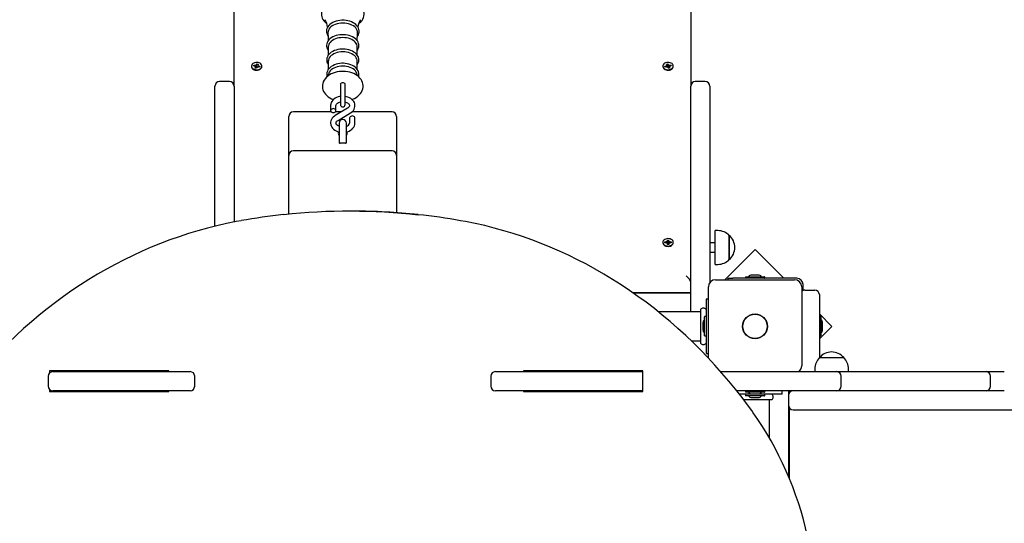
# Model space of a CAD drawing. Units: millimetres. Extents: x 1.23 to 9.04, y 1.75 to 7.39.
# Drawn here: x 4.07 to 5.16, y 4.23 to 4.78 of the extents above; entities that cross this region are included whole.
import ezdxf

# ---------------------------------------------------------------- set-up
doc = ezdxf.new("R2010")
doc.units = ezdxf.units.MM
doc.header["$LTSCALE"] = 50
doc.header["$PDSIZE"] = -1
doc.linetypes.add('SLD-Сплошная', pattern=[0])
doc.layers.add('ПРИМЕЧАНИЯ', color=7, linetype='SLD-Сплошная')
doc.styles.add('SLDTEXTSTYLE3', font='isocpeui.ttf')
doc.dimstyles.new('SLDDIMSTYLE2', dxfattribs={"dimtxt": 0.15, "dimasz": 0.15, "dimexe": 0, "dimexo": 0.0625, "dimgap": 0.0375, "dimtad": 2, "dimrnd": 1e-09, "dimzin": 12, "dimdsep": 46, "dimtxsty": 'SLDTEXTSTYLE3', "dimsah": 1, "dimcen": 0.09, "dimadec": 0, "dimazin": 3, "dimtfac": 1, "dimtdec": 3, "dimtofl": 0, "dimtmove": 0, "dimatfit": 3, "dimfxl": 1, "dimfrac": 2, "dimtolj": 1, "dimtzin": 12, "dimarcsym": 0})

# ---------------------------------------------------------------- blocks, each defined once
blk = doc.blocks.new('_D_6')
at = {"layer": 'Defpoints', "color": 0, "transparency": 16777216}
for p in [(3.0613, 5.8928), (4.3119, 5.8928), (4.4361, 3.6734)]:
    blk.add_point(p, dxfattribs=at)
at = {"layer": 'ПРИМЕЧАНИЯ', "color": 0, "lineweight": -2, "transparency": 16777216}
for p, q in [((4.2494, 5.8928), (3.0613, 5.8928)), ((3.0613, 3.8234), (3.0613, 5.7428)), ((4.3736, 3.6734), (3.0613, 3.6734))]:
    blk.add_line(p, q, dxfattribs=at)
at = {"layer": 'ПРИМЕЧАНИЯ', "color": 0, "transparency": 16777216}
for points in [[(3.0363, 5.7428), (3.0863, 5.7428), (3.0613, 5.8928)], [(3.0363, 3.8234), (3.0863, 3.8234), (3.0613, 3.6734)]]:
    blk.add_solid(points, dxfattribs=at)
at = {"layer": 'ПРИМЕЧАНИЯ', "color": 0, "transparency": 16777216, "insert": (2.8738, 4.7831), "char_height": 0.15, "attachment_point": 2, "rotation": 90, "style": 'SLDTEXTSTYLE3'}
blk.add_mtext('\\A1;2.22м', dxfattribs=at)
blk = doc.blocks.new('_D_8')
at = {"layer": 'Defpoints', "color": 0, "transparency": 16777216}
for p in [(1.4227, 7.3928), (4.3104, 7.3928), (4.4367, 2.1734)]:
    blk.add_point(p, dxfattribs=at)
at = {"layer": 'ПРИМЕЧАНИЯ', "color": 0, "lineweight": -2, "transparency": 16777216}
for p, q in [((4.2479, 7.3928), (1.4227, 7.3928)), ((1.4227, 2.3234), (1.4227, 7.2428)), ((4.3742, 2.1734), (1.4227, 2.1734))]:
    blk.add_line(p, q, dxfattribs=at)
at = {"layer": 'ПРИМЕЧАНИЯ', "color": 0, "transparency": 16777216}
for points in [[(1.3977, 7.2428), (1.4477, 7.2428), (1.4227, 7.3928)], [(1.3977, 2.3234), (1.4477, 2.3234), (1.4227, 2.1734)]]:
    blk.add_solid(points, dxfattribs=at)
at = {"layer": 'ПРИМЕЧАНИЯ', "color": 0, "transparency": 16777216, "insert": (1.2352, 4.7831), "char_height": 0.15, "attachment_point": 2, "rotation": 90, "style": 'SLDTEXTSTYLE3'}
blk.add_mtext('\\A1;5.22м', dxfattribs=at)

msp = doc.modelspace()

# ---------------------------------------------------------------- linework, layer by layer
at = {"color": 7, "linetype": 'SLD-Сплошная', "lineweight": 25}
for p, q in [((4.3104, 4.7114), (4.3104, 4.9637)), ((4.8144, 4.9637), (4.8144, 4.7114)), ((4.4145, 4.7548), (4.4145, 4.7457)), ((4.4464, 4.7457), (4.4464, 4.7548)), ((4.4145, 4.7391), (4.4145, 4.7299)), ((4.4464, 4.7299), (4.4464, 4.7391)), ((4.3297, 4.7336), (4.3297, 4.7331)), ((4.3319, 4.7337), (4.3323, 4.7347)), ((4.3336, 4.7334), (4.3319, 4.7337)), ((4.3323, 4.7347), (4.334, 4.7344)), ((4.3331, 4.7335), (4.3323, 4.7347)), ((4.3333, 4.7327), (4.3341, 4.7332)), ((4.3343, 4.7329), (4.3333, 4.7327)), ((4.3338, 4.7313), (4.3343, 4.7325)), ((4.3352, 4.7311), (4.3338, 4.7313)), ((4.3343, 4.7351), (4.335, 4.7346)), ((4.3345, 4.7344), (4.3343, 4.7351)), ((4.3343, 4.7313), (4.3343, 4.7327)), ((4.3347, 4.7326), (4.3348, 4.7325)), ((4.3352, 4.7349), (4.3357, 4.736)), ((4.3352, 4.7329), (4.3353, 4.7331)), ((4.3357, 4.7323), (4.3352, 4.7311)), ((4.3353, 4.7331), (4.3357, 4.736)), ((4.3353, 4.7331), (4.3366, 4.7328)), ((4.3357, 4.736), (4.3371, 4.7358)), ((4.3366, 4.7321), (4.3359, 4.7326)), ((4.3364, 4.7328), (4.3366, 4.7321)), ((4.3371, 4.7358), (4.3366, 4.7346)), ((4.3366, 4.7344), (4.3366, 4.7328)), ((4.3366, 4.7342), (4.3376, 4.7344)), ((4.3376, 4.7344), (4.3368, 4.7339)), ((4.3386, 4.7324), (4.3369, 4.7328)), ((4.3373, 4.7337), (4.339, 4.7334)), ((4.3382, 4.7325), (4.339, 4.7334)), ((4.339, 4.7334), (4.3386, 4.7324)), ((4.3412, 4.7331), (4.3412, 4.7336)), ((4.7837, 4.7336), (4.7837, 4.7331)), ((4.7859, 4.7334), (4.7876, 4.7337)), ((4.7863, 4.7324), (4.7859, 4.7334)), ((4.7867, 4.7325), (4.7859, 4.7334)), ((4.788, 4.7328), (4.7863, 4.7324)), ((4.7873, 4.7344), (4.7883, 4.7342)), ((4.7881, 4.7339), (4.7873, 4.7344)), ((4.7878, 4.7358), (4.7892, 4.736)), ((4.7883, 4.7346), (4.7878, 4.7358)), ((4.7883, 4.7328), (4.7883, 4.7344)), ((4.7883, 4.7328), (4.7896, 4.7331)), ((4.7883, 4.7321), (4.7885, 4.7328)), ((4.789, 4.7326), (4.7883, 4.7321)), ((4.7892, 4.736), (4.7897, 4.7349)), ((4.7896, 4.7331), (4.7892, 4.736)), ((4.7897, 4.7311), (4.7892, 4.7323)), ((4.7896, 4.7331), (4.7897, 4.7329)), ((4.7911, 4.7313), (4.7897, 4.7311)), ((4.7899, 4.7346), (4.7906, 4.7351)), ((4.7901, 4.7325), (4.7902, 4.7326)), ((4.7906, 4.7351), (4.7904, 4.7344)), ((4.7916, 4.7327), (4.7906, 4.7329)), ((4.7906, 4.7327), (4.7906, 4.7313)), ((4.7906, 4.7325), (4.7911, 4.7313)), ((4.7908, 4.7332), (4.7916, 4.7327)), ((4.7909, 4.7344), (4.7926, 4.7347)), ((4.793, 4.7337), (4.7913, 4.7334)), ((4.7918, 4.7335), (4.7926, 4.7347)), ((4.7926, 4.7347), (4.793, 4.7337)), ((4.7952, 4.7331), (4.7952, 4.7336)), ((4.3054, 4.7164), (4.2944, 4.7164)), ((4.4145, 4.7241), (4.4144, 4.7229)), ((4.4465, 4.7229), (4.4464, 4.7241)), ((4.8304, 4.7164), (4.8194, 4.7164)), ((4.2894, 4.557), (4.2894, 4.7114)), ((4.3104, 4.7114), (4.3104, 4.5615)), ((4.4279, 4.7135), (4.4279, 4.7074)), ((4.4279, 4.7074), (4.4279, 4.691)), ((4.4329, 4.7074), (4.4329, 4.7135)), ((4.4329, 4.691), (4.4329, 4.7074)), ((4.8144, 4.4624), (4.8144, 4.7114)), ((4.8354, 4.7114), (4.8354, 4.4946)), ((4.4169, 4.69), (4.4169, 4.6844)), ((4.4357, 4.687), (4.4221, 4.6789)), ((4.4229, 4.6844), (4.4229, 4.69)), ((4.3709, 4.6736), (4.3709, 4.678)), ((4.3709, 4.635), (4.3709, 4.6736)), ((4.4177, 4.683), (4.3759, 4.683)), ((4.4291, 4.683), (4.4222, 4.683)), ((4.4252, 4.6737), (4.4388, 4.6819)), ((4.4379, 4.6763), (4.4379, 4.6707)), ((4.4849, 4.683), (4.4404, 4.683)), ((4.4439, 4.6707), (4.4439, 4.6763)), ((4.4899, 4.678), (4.4899, 4.6736)), ((4.4899, 4.6736), (4.4899, 4.635)), ((4.4264, 4.6706), (4.4264, 4.6517)), ((4.4344, 4.6517), (4.4344, 4.6706)), ((4.4264, 4.6517), (4.4264, 4.6489)), ((4.4344, 4.6489), (4.4344, 4.6517)), ((4.4334, 4.6485), (4.4274, 4.6485)), ((4.3709, 4.5923), (4.3709, 4.635)), ((4.4849, 4.64), (4.3759, 4.64)), ((4.4899, 4.635), (4.4899, 4.5923)), ((4.3709, 4.5711), (4.3709, 4.5923)), ((4.4899, 4.5923), (4.4899, 4.5717)), ((4.4422, 4.5734), (4.4367, 4.5734)), ((4.8444, 4.552), (4.8414, 4.552)), ((4.8414, 4.5148), (4.8414, 4.552)), ((4.8569, 4.5468), (4.8569, 4.5311)), ((4.8569, 4.5201), (4.8569, 4.5468)), ((4.7837, 4.5391), (4.7837, 4.5387)), ((4.786, 4.5395), (4.7877, 4.5396)), ((4.786, 4.5385), (4.786, 4.5395)), ((4.7868, 4.5386), (4.786, 4.5395)), ((4.7877, 4.5386), (4.786, 4.5385)), ((4.7877, 4.5403), (4.7886, 4.54)), ((4.7882, 4.5397), (4.7877, 4.5403)), ((4.7878, 4.5379), (4.7883, 4.5385)), ((4.7886, 4.5382), (4.7878, 4.5379)), ((4.7887, 4.5415), (4.7901, 4.5416)), ((4.7887, 4.5403), (4.7887, 4.5415)), ((4.7887, 4.5384), (4.7887, 4.5403)), ((4.7887, 4.5385), (4.7901, 4.5385)), ((4.7888, 4.5367), (4.7888, 4.5379)), ((4.7902, 4.5367), (4.7888, 4.5367)), ((4.7901, 4.5416), (4.7901, 4.5403)), ((4.7901, 4.5385), (4.7901, 4.5416)), ((4.7901, 4.5385), (4.7901, 4.5384)), ((4.7902, 4.5379), (4.7902, 4.5367)), ((4.7902, 4.5379), (4.7902, 4.5367)), ((4.7903, 4.54), (4.7911, 4.5404)), ((4.7912, 4.5379), (4.7903, 4.5383)), ((4.7911, 4.5404), (4.7906, 4.5397)), ((4.7907, 4.5385), (4.7912, 4.5379)), ((4.7912, 4.5396), (4.7929, 4.5397)), ((4.7929, 4.5387), (4.7912, 4.5387)), ((4.7921, 4.5387), (4.7929, 4.5397)), ((4.7929, 4.5397), (4.7929, 4.5387)), ((4.7952, 4.5387), (4.7952, 4.5391)), ((4.8414, 4.5384), (4.8354, 4.5384)), ((4.8354, 4.5284), (4.8414, 4.5284)), ((4.8854, 4.5312), (4.8521, 4.4979)), ((4.8569, 4.5311), (4.8569, 4.5201)), ((4.9172, 4.4994), (4.8854, 4.5312)), ((4.8414, 4.5148), (4.8444, 4.5148)), ((4.8558, 4.4979), (4.8558, 4.4994)), ((4.8558, 4.4994), (4.8608, 4.4994)), ((4.9314, 4.4994), (4.8608, 4.4994)), ((4.8748, 4.5011), (4.8748, 4.4995)), ((4.8749, 4.5012), (4.896, 4.5012)), ((4.8854, 4.503), (4.8819, 4.503)), ((4.8889, 4.503), (4.8854, 4.503)), ((4.8961, 4.4995), (4.8961, 4.5011)), ((4.8339, 4.4113), (4.8339, 4.4899)), ((4.8419, 4.4979), (4.9289, 4.4979)), ((4.9369, 4.4899), (4.9369, 4.4029)), ((4.9384, 4.486), (4.9384, 4.4924)), ((4.7504, 4.4836), (4.8144, 4.4836)), ((4.7507, 4.4834), (4.8144, 4.4834)), ((4.7644, 4.4836), (4.7644, 4.4834)), ((4.9404, 4.4864), (4.9514, 4.4864)), ((4.9564, 4.4814), (4.9564, 4.443)), ((4.8339, 4.4764), (4.8314, 4.4764)), ((4.8314, 4.4764), (4.8314, 4.4762)), ((4.8314, 4.4762), (4.8314, 4.4713)), ((4.8314, 4.4713), (4.8314, 4.4216)), ((4.8251, 4.4624), (4.7787, 4.4624)), ((4.8254, 4.4651), (4.8254, 4.4278)), ((4.8296, 4.4359), (4.8296, 4.457)), ((4.8313, 4.4571), (4.8297, 4.4571)), ((4.9703, 4.4464), (4.9564, 4.4602)), ((4.9581, 4.4571), (4.9565, 4.4571)), ((4.9582, 4.457), (4.9582, 4.4359)), ((4.8278, 4.4499), (4.8278, 4.4463)), ((4.8278, 4.4463), (4.8278, 4.4429)), ((4.9564, 4.4326), (4.9703, 4.4464)), ((4.96, 4.4429), (4.96, 4.4499)), ((4.8297, 4.4358), (4.8313, 4.4358)), ((4.9564, 4.443), (4.9564, 4.4118)), ((4.9565, 4.4358), (4.9581, 4.4358)), ((4.8151, 4.4304), (4.8251, 4.4304)), ((4.8314, 4.4216), (4.8314, 4.4166)), ((4.8314, 4.4166), (4.8314, 4.4164)), ((4.8314, 4.4164), (4.8339, 4.4164)), ((4.9566, 4.4119), (4.9833, 4.4119)), ((4.1054, 4.3914), (4.1054, 4.3804)), ((4.2384, 4.3974), (4.1068, 4.3974)), ((4.1068, 4.3974), (4.1068, 4.3949)), ((4.1104, 4.3964), (4.262, 4.3964)), ((4.1173, 4.3974), (4.1173, 4.3964)), ((4.2384, 4.3964), (4.2384, 4.3974)), ((4.267, 4.3804), (4.267, 4.3914)), ((4.5939, 4.3914), (4.5939, 4.3804)), ((4.5989, 4.3964), (4.7615, 4.3964)), ((4.7615, 4.3974), (4.6299, 4.3974)), ((4.6299, 4.3974), (4.6299, 4.3964)), ((4.6404, 4.3974), (4.6404, 4.3964)), ((4.7615, 4.3744), (4.7615, 4.3974)), ((4.8476, 4.3964), (4.9755, 4.3964)), ((4.9354, 4.3964), (4.9354, 4.3983)), ((4.9513, 4.3994), (4.9513, 4.3964)), ((4.9755, 4.3964), (4.9854, 4.3964)), ((4.9805, 4.3804), (4.9805, 4.3914)), ((4.9854, 4.3964), (5.1404, 4.3964)), ((4.9885, 4.3964), (4.9885, 4.3994)), ((5.1404, 4.3964), (5.1605, 4.3964)), ((5.1454, 4.3804), (5.1454, 4.3914)), ((4.1068, 4.377), (4.1068, 4.3744)), ((4.1068, 4.3744), (4.2384, 4.3744)), ((4.262, 4.3754), (4.1104, 4.3754)), ((4.1173, 4.3754), (4.1173, 4.3744)), ((4.2288, 4.3753), (4.2288, 4.3744)), ((4.2384, 4.3744), (4.2384, 4.3754)), ((4.7615, 4.3754), (4.5989, 4.3754)), ((4.6299, 4.3754), (4.6299, 4.3744)), ((4.6299, 4.3744), (4.7615, 4.3744)), ((4.6404, 4.3754), (4.6404, 4.3744)), ((4.9755, 4.3754), (4.8651, 4.3754)), ((4.9103, 4.3714), (4.8681, 4.3714)), ((4.8748, 4.3753), (4.8748, 4.3737)), ((4.8748, 4.3713), (4.8748, 4.3697)), ((4.896, 4.3736), (4.8749, 4.3736)), ((4.896, 4.3696), (4.8749, 4.3696)), ((4.8819, 4.3718), (4.8889, 4.3718)), ((4.8961, 4.3737), (4.8961, 4.3753)), ((4.8961, 4.3697), (4.8961, 4.3713)), ((4.9153, 4.3714), (4.9103, 4.3714)), ((4.9154, 4.3714), (4.9153, 4.3714)), ((4.9154, 4.3714), (4.9154, 4.3754)), ((4.9224, 4.3754), (4.9224, 4.3704)), ((4.9224, 4.3704), (4.9224, 4.3594)), ((4.9854, 4.3754), (4.9755, 4.3754)), ((5.1404, 4.3754), (4.9854, 4.3754)), ((5.1605, 4.3754), (5.1404, 4.3754)), ((4.9041, 4.3654), (4.8727, 4.3654)), ((4.8819, 4.3678), (4.8883, 4.3678)), ((4.8883, 4.3678), (4.8889, 4.3678)), ((4.9014, 4.3228), (4.9014, 4.3651)), ((4.9224, 4.3594), (4.9224, 4.2805)), ((4.9229, 4.3474), (4.9224, 4.3466)), ((4.9234, 4.3474), (4.9229, 4.3474)), ((4.9229, 4.3436), (4.9229, 4.3474)), ((4.9234, 4.2782), (4.9234, 4.3564)), ((4.9274, 4.3544), (4.9476, 4.3544)), ((4.9476, 4.3544), (4.9667, 4.3544)), ((4.9667, 4.3544), (5.1712, 4.3544)), ((4.9224, 4.3383), (4.9229, 4.3374)), ((4.9229, 4.3374), (4.9229, 4.3436)), ((4.9229, 4.3374), (4.9234, 4.3374)), ((4.9234, 4.2784), (4.9233, 4.2784))]:
    msp.add_line(p, q, dxfattribs=at)
at = {"color": 7, "linetype": 'SLD-Сплошная', "lineweight": 25, "flags": 128}
for points in [[(4.4304, 4.8064), (4.4291, 4.8064), (4.4267, 4.8063), (4.4243, 4.8059), (4.4219, 4.8054), (4.4197, 4.8047), (4.4175, 4.8039), (4.4155, 4.803), (4.4137, 4.8018), (4.412, 4.8006), (4.4106, 4.7993), (4.4093, 4.7978), (4.4083, 4.7962), (4.4076, 4.7946), (4.4071, 4.793), (4.4069, 4.7913), (4.4069, 4.7897), (4.4072, 4.788), (4.4078, 4.7865), (4.4086, 4.7849), (4.4096, 4.7834), (4.4109, 4.782), (4.4124, 4.7807), (4.4128, 4.7804)], [(4.4481, 4.7804), (4.449, 4.7811), (4.4505, 4.7825), (4.4517, 4.784), (4.4527, 4.7855), (4.4534, 4.7871), (4.4538, 4.7888), (4.454, 4.7904), (4.4539, 4.7921), (4.4536, 4.7937), (4.453, 4.7953), (4.4522, 4.7968), (4.4511, 4.7983), (4.4499, 4.7997), (4.4484, 4.801), (4.4466, 4.8022), (4.4448, 4.8033), (4.4427, 4.8042), (4.4405, 4.805), (4.4383, 4.8056), (4.4359, 4.806), (4.4335, 4.8063), (4.4311, 4.8064), (4.4304, 4.8064)], [(4.4304, 4.7841), (4.4293, 4.7841), (4.4272, 4.7839), (4.4251, 4.7836), (4.423, 4.7831), (4.4211, 4.7824), (4.4193, 4.7816), (4.4177, 4.7806), (4.4162, 4.7795), (4.415, 4.7783), (4.4139, 4.777), (4.4132, 4.7755), (4.4126, 4.7741), (4.4124, 4.7726), (4.4124, 4.7711), (4.4127, 4.7697), (4.4132, 4.7683), (4.414, 4.7669), (4.4143, 4.7665)], [(4.4466, 4.7665), (4.4469, 4.7668), (4.4477, 4.7682), (4.4482, 4.7697), (4.4485, 4.7711), (4.4485, 4.7726), (4.4483, 4.7741), (4.4478, 4.7755), (4.447, 4.7768), (4.4461, 4.7781), (4.4449, 4.7793), (4.4435, 4.7804), (4.4419, 4.7814), (4.4401, 4.7823), (4.4382, 4.783), (4.4362, 4.7835), (4.4341, 4.7839), (4.432, 4.7841), (4.4304, 4.7841)], [(4.4304, 4.781), (4.4283, 4.7809), (4.4261, 4.7807), (4.4241, 4.7802), (4.4221, 4.7796), (4.4203, 4.7788), (4.4187, 4.7779), (4.4173, 4.7768), (4.4161, 4.7756), (4.4152, 4.7744), (4.4146, 4.773), (4.4142, 4.7717), (4.4141, 4.7703), (4.4141, 4.7703)], [(4.4468, 4.7703), (4.4468, 4.7703), (4.4467, 4.7717), (4.4463, 4.773), (4.4457, 4.7744), (4.4448, 4.7756), (4.4436, 4.7768), (4.4422, 4.7779), (4.4406, 4.7788), (4.4388, 4.7796), (4.4368, 4.7802), (4.4348, 4.7807), (4.4326, 4.7809), (4.4304, 4.781)], [(4.4304, 4.7682), (4.4293, 4.7682), (4.4272, 4.768), (4.4251, 4.7677), (4.4231, 4.7672), (4.4212, 4.7665), (4.4194, 4.7657), (4.4178, 4.7647), (4.4163, 4.7636), (4.4151, 4.7624), (4.4141, 4.761), (4.4133, 4.7596), (4.4128, 4.7582), (4.4126, 4.7567), (4.4126, 4.7552), (4.4129, 4.7538), (4.4135, 4.7524), (4.4143, 4.7511), (4.4145, 4.7508)], [(4.4141, 4.7703), (4.4144, 4.7649), (4.4144, 4.7615)], [(4.4304, 4.765), (4.4283, 4.7649), (4.4262, 4.7647), (4.4242, 4.7642), (4.4223, 4.7636), (4.4205, 4.7628), (4.419, 4.7619), (4.4176, 4.7609), (4.4164, 4.7597), (4.4155, 4.7585), (4.4149, 4.7572), (4.4146, 4.7559), (4.4145, 4.7548)], [(4.4464, 4.7508), (4.4469, 4.7514), (4.4476, 4.7528), (4.4481, 4.7543), (4.4483, 4.7557), (4.4482, 4.7572), (4.4479, 4.7586), (4.4474, 4.76), (4.4466, 4.7613), (4.4456, 4.7626), (4.4443, 4.7638), (4.4429, 4.7648), (4.4413, 4.7658), (4.4395, 4.7666), (4.4375, 4.7672), (4.4355, 4.7677), (4.4334, 4.768), (4.4313, 4.7682), (4.4304, 4.7682)], [(4.4464, 4.7548), (4.4463, 4.7559), (4.446, 4.7572), (4.4454, 4.7585), (4.4445, 4.7597), (4.4433, 4.7609), (4.4419, 4.7619), (4.4403, 4.7628), (4.4386, 4.7636), (4.4367, 4.7642), (4.4347, 4.7647), (4.4326, 4.7649), (4.4304, 4.765)], [(4.4465, 4.7615), (4.4467, 4.7693), (4.4468, 4.7703)], [(4.4304, 4.7524), (4.4293, 4.7524), (4.4272, 4.7522), (4.4251, 4.7518), (4.4231, 4.7513), (4.4212, 4.7507), (4.4194, 4.7498), (4.4178, 4.7489), (4.4164, 4.7478), (4.4151, 4.7465), (4.4141, 4.7452), (4.4134, 4.7438), (4.4129, 4.7423), (4.4127, 4.7409), (4.4127, 4.7394), (4.413, 4.738), (4.4136, 4.7366), (4.4144, 4.7353), (4.4145, 4.7351)], [(4.4304, 4.7492), (4.4283, 4.7492), (4.4262, 4.7489), (4.4242, 4.7484), (4.4223, 4.7478), (4.4205, 4.7471), (4.419, 4.7461), (4.4176, 4.7451), (4.4164, 4.744), (4.4155, 4.7427), (4.4149, 4.7414), (4.4146, 4.7401), (4.4145, 4.7391)], [(4.4464, 4.7351), (4.4468, 4.7357), (4.4476, 4.7371), (4.448, 4.7386), (4.4482, 4.7401), (4.4482, 4.7415), (4.4478, 4.7429), (4.4473, 4.7443), (4.4465, 4.7457), (4.4454, 4.7469), (4.4442, 4.7481), (4.4427, 4.7491), (4.4411, 4.75), (4.4393, 4.7508), (4.4373, 4.7515), (4.4353, 4.7519), (4.4332, 4.7522), (4.4311, 4.7524), (4.4304, 4.7524)], [(4.4464, 4.7391), (4.4463, 4.7401), (4.446, 4.7414), (4.4454, 4.7427), (4.4445, 4.744), (4.4433, 4.7451), (4.4419, 4.7461), (4.4403, 4.7471), (4.4386, 4.7478), (4.4367, 4.7484), (4.4347, 4.7489), (4.4326, 4.7492), (4.4304, 4.7492)], [(4.341, 4.7325), (4.3412, 4.7334), (4.3411, 4.7343), (4.3407, 4.7351), (4.3401, 4.7359), (4.3393, 4.7366), (4.3382, 4.7371), (4.337, 4.7375), (4.3357, 4.7376), (4.3345, 4.7376), (4.3332, 4.7373), (4.3321, 4.7369), (4.3311, 4.7363), (4.3304, 4.7355), (4.3299, 4.7347), (4.3297, 4.7338), (4.3298, 4.7329), (4.3301, 4.732), (4.3308, 4.7312), (4.3316, 4.7305), (4.3327, 4.73), (4.3339, 4.7297), (4.3352, 4.7295), (4.3364, 4.7296), (4.3377, 4.7298), (4.3388, 4.7303), (4.3398, 4.7309), (4.3405, 4.7316), (4.341, 4.7325)], [(4.3297, 4.7331), (4.3298, 4.7324), (4.3301, 4.7315), (4.3308, 4.7307), (4.3316, 4.7301), (4.3327, 4.7295), (4.3339, 4.7292), (4.3352, 4.729), (4.3364, 4.7291), (4.3377, 4.7294), (4.3388, 4.7298), (4.3398, 4.7304), (4.3405, 4.7312), (4.341, 4.732)], [(4.341, 4.732), (4.3412, 4.7329), (4.3412, 4.7331)], [(4.4304, 4.7277), (4.4291, 4.7277), (4.4267, 4.7275), (4.4244, 4.7271), (4.422, 4.7266), (4.4198, 4.7258), (4.4177, 4.7249), (4.4157, 4.7238), (4.4139, 4.7226), (4.4123, 4.7212), (4.4109, 4.7196), (4.4098, 4.7179), (4.4089, 4.7162), (4.4083, 4.7144), (4.408, 4.7126), (4.408, 4.7108), (4.4082, 4.709), (4.4086, 4.7073), (4.4093, 4.7056), (4.4103, 4.704), (4.4114, 4.7025), (4.4128, 4.7011), (4.4144, 4.6998), (4.4162, 4.6986), (4.4181, 4.6976), (4.4202, 4.6968), (4.4202, 4.6967)], [(4.4304, 4.7366), (4.4293, 4.7366), (4.4272, 4.7364), (4.4251, 4.736), (4.4231, 4.7355), (4.4212, 4.7349), (4.4194, 4.734), (4.4178, 4.7331), (4.4164, 4.732), (4.4151, 4.7307), (4.4141, 4.7294), (4.4134, 4.728), (4.4129, 4.7266), (4.4127, 4.7251), (4.4127, 4.7236), (4.413, 4.7222), (4.4131, 4.7219)], [(4.4304, 4.7335), (4.4283, 4.7334), (4.4262, 4.7331), (4.4242, 4.7326), (4.4223, 4.732), (4.4205, 4.7313), (4.419, 4.7304), (4.4176, 4.7293), (4.4164, 4.7282), (4.4155, 4.7269), (4.4149, 4.7256), (4.4146, 4.7243), (4.4145, 4.7241)], [(4.4478, 4.7219), (4.448, 4.7228), (4.4482, 4.7243), (4.4482, 4.7257), (4.4478, 4.7272), (4.4473, 4.7285), (4.4465, 4.7299), (4.4454, 4.7311), (4.4442, 4.7323), (4.4427, 4.7333), (4.4411, 4.7343), (4.4393, 4.735), (4.4373, 4.7357), (4.4353, 4.7361), (4.4332, 4.7365), (4.4311, 4.7366), (4.4304, 4.7366)], [(4.4464, 4.7241), (4.4463, 4.7243), (4.446, 4.7256), (4.4454, 4.7269), (4.4445, 4.7282), (4.4433, 4.7293), (4.4419, 4.7304), (4.4403, 4.7313), (4.4386, 4.732), (4.4367, 4.7326), (4.4347, 4.7331), (4.4326, 4.7334), (4.4304, 4.7335)], [(4.4407, 4.6968), (4.4412, 4.697), (4.4433, 4.6979), (4.4453, 4.699), (4.4471, 4.7003), (4.4487, 4.7017), (4.4501, 4.7033), (4.4512, 4.7049), (4.452, 4.7067), (4.4526, 4.7085), (4.4529, 4.7103), (4.4529, 4.7121), (4.4527, 4.7139), (4.4522, 4.7156), (4.4515, 4.7172), (4.4506, 4.7188), (4.4494, 4.7203), (4.448, 4.7217), (4.4464, 4.723), (4.4446, 4.7242), (4.4426, 4.7252), (4.4405, 4.726), (4.4383, 4.7267), (4.436, 4.7272), (4.4336, 4.7276), (4.4312, 4.7277), (4.4304, 4.7277)], [(4.7839, 4.7325), (4.7844, 4.7316), (4.7851, 4.7309), (4.7861, 4.7303), (4.7872, 4.7298), (4.7885, 4.7296), (4.7897, 4.7295), (4.791, 4.7297), (4.7922, 4.73), (4.7933, 4.7305), (4.7941, 4.7312), (4.7947, 4.732), (4.7951, 4.7329), (4.7952, 4.7338), (4.795, 4.7347), (4.7945, 4.7355), (4.7938, 4.7363), (4.7928, 4.7369), (4.7917, 4.7373), (4.7904, 4.7376), (4.7892, 4.7376), (4.7879, 4.7375), (4.7867, 4.7371), (4.7856, 4.7366), (4.7848, 4.7359), (4.7841, 4.7351), (4.7838, 4.7343), (4.7837, 4.7334), (4.7839, 4.7325)], [(4.7837, 4.7331), (4.7837, 4.7329), (4.7839, 4.732)], [(4.7839, 4.732), (4.7844, 4.7312), (4.7851, 4.7304), (4.7861, 4.7298), (4.7872, 4.7294), (4.7885, 4.7291), (4.7897, 4.729), (4.791, 4.7292), (4.7922, 4.7295), (4.7933, 4.7301), (4.7941, 4.7307), (4.7947, 4.7315), (4.7951, 4.7324), (4.7952, 4.7331)], [(4.4329, 4.7135), (4.4329, 4.7138), (4.4326, 4.7143), (4.4321, 4.7147), (4.4313, 4.715), (4.4304, 4.7151), (4.4296, 4.715), (4.4288, 4.7147), (4.4283, 4.7143), (4.428, 4.7138), (4.4279, 4.7135)], [(4.4279, 4.7001), (4.427, 4.7), (4.4252, 4.6995), (4.4235, 4.6989), (4.4219, 4.698), (4.4205, 4.697), (4.4193, 4.6959), (4.4183, 4.6946), (4.4176, 4.6932), (4.4171, 4.6917), (4.417, 4.6904), (4.4169, 4.69)], [(4.4388, 4.6819), (4.4396, 4.6824), (4.441, 4.6835), (4.4421, 4.6847), (4.4429, 4.686), (4.4435, 4.6875), (4.4439, 4.6889), (4.4439, 4.6904), (4.4437, 4.6918), (4.4433, 4.6932), (4.4426, 4.6945), (4.4417, 4.6957), (4.4406, 4.6968), (4.4393, 4.6978), (4.4378, 4.6986), (4.4362, 4.6993), (4.4344, 4.6998), (4.4329, 4.7001)], [(4.4229, 4.6844), (4.4228, 4.6851), (4.4224, 4.6857), (4.4217, 4.6862), (4.4209, 4.6865), (4.4199, 4.6866), (4.419, 4.6865), (4.4182, 4.6862), (4.4175, 4.6857), (4.4171, 4.6851), (4.4169, 4.6844), (4.4171, 4.6837), (4.4175, 4.6831), (4.4182, 4.6827), (4.419, 4.6824), (4.4199, 4.6823), (4.4209, 4.6824), (4.4217, 4.6827), (4.4224, 4.6831), (4.4228, 4.6837), (4.4229, 4.6844)], [(4.4229, 4.69), (4.423, 4.6902), (4.4231, 4.6908), (4.4234, 4.6914), (4.424, 4.692), (4.4247, 4.6927), (4.4257, 4.6932), (4.4268, 4.6937), (4.4279, 4.694)], [(4.4329, 4.694), (4.4334, 4.6939), (4.4346, 4.6935), (4.4356, 4.693), (4.4365, 4.6924), (4.4371, 4.6918), (4.4376, 4.6912), (4.4379, 4.6906), (4.4379, 4.69), (4.4379, 4.6894), (4.4376, 4.6888), (4.4372, 4.6882), (4.4365, 4.6875), (4.4357, 4.687)], [(4.4221, 4.6789), (4.4213, 4.6783), (4.4199, 4.6773), (4.4188, 4.676), (4.418, 4.6747), (4.4174, 4.6733), (4.417, 4.6718), (4.417, 4.6704), (4.4172, 4.6689), (4.4176, 4.6675), (4.4183, 4.6662), (4.4192, 4.665), (4.4203, 4.6639), (4.4216, 4.6629), (4.4231, 4.6621), (4.4247, 4.6614), (4.4265, 4.6609)], [(4.4264, 4.6671), (4.4263, 4.6672), (4.4253, 4.6677), (4.4244, 4.6683), (4.4238, 4.6689), (4.4233, 4.6695), (4.423, 4.6701), (4.4229, 4.6707), (4.423, 4.6714), (4.4233, 4.672), (4.4237, 4.6726), (4.4244, 4.6732), (4.4252, 4.6737)], [(4.4439, 4.6763), (4.4438, 4.677), (4.4434, 4.6776), (4.4427, 4.678), (4.4419, 4.6783), (4.4409, 4.6785), (4.44, 4.6783), (4.4392, 4.678), (4.4385, 4.6776), (4.4381, 4.677), (4.4379, 4.6763)], [(4.4345, 4.6609), (4.4357, 4.6612), (4.4374, 4.6619), (4.4389, 4.6627), (4.4404, 4.6637), (4.4416, 4.6649), (4.4426, 4.6661), (4.4433, 4.6675), (4.4438, 4.669), (4.4439, 4.6703), (4.4439, 4.6707)], [(4.4254, 4.6595), (4.4257, 4.6583), (4.4259, 4.6579), (4.4262, 4.6574), (4.4263, 4.6571), (4.4264, 4.6568), (4.4264, 4.6567)], [(4.4344, 4.6567), (4.4345, 4.6569), (4.4345, 4.6571), (4.4347, 4.6574), (4.4349, 4.6578), (4.4353, 4.6586), (4.4354, 4.6595)], [(4.4354, 4.6595), (4.4352, 4.6606), (4.435, 4.6609), (4.4348, 4.661)], [(4.4264, 4.6501), (4.4266, 4.649), (4.4267, 4.6486)], [(4.4342, 4.6486), (4.4343, 4.649), (4.4344, 4.6501)], [(4.3711, 4.5702), (4.371, 4.5704), (4.3709, 4.5711)], [(4.3183, 4.563), (4.3127, 4.562), (4.302, 4.5598), (4.2915, 4.5574), (4.281, 4.5548), (4.2705, 4.5519), (4.2601, 4.5487), (4.2497, 4.5453), (4.2394, 4.5417), (4.2292, 4.5378), (4.219, 4.5337), (4.209, 4.5293), (4.199, 4.5247), (4.1891, 4.5198), (4.1792, 4.5147), (4.1695, 4.5094), (4.1599, 4.5039), (4.1503, 4.4981), (4.1409, 4.4921), (4.1316, 4.4859), (4.1224, 4.4794), (4.1133, 4.4727), (4.1043, 4.4658), (4.0955, 4.4587), (4.0868, 4.4514), (4.0782, 4.4439), (4.0698, 4.4362), (4.0615, 4.4283), (4.0533, 4.4202), (4.0453, 4.4119), (4.0375, 4.4034), (4.0298, 4.3947), (4.0222, 4.3858), (4.0148, 4.3768), (4.0076, 4.3676), (4.0006, 4.3582), (3.997, 4.3534)], [(4.8818, 4.3534), (4.8781, 4.3584), (4.8711, 4.3678), (4.8638, 4.377), (4.8564, 4.386), (4.8489, 4.3949), (4.8412, 4.4035), (4.8333, 4.412), (4.8253, 4.4203), (4.8172, 4.4285), (4.8089, 4.4364), (4.8004, 4.4441), (4.7918, 4.4516), (4.7831, 4.4589), (4.7743, 4.466), (4.7653, 4.4729), (4.7562, 4.4795), (4.747, 4.486), (4.7377, 4.4922), (4.7283, 4.4982), (4.7187, 4.504), (4.7091, 4.5095), (4.6994, 4.5149), (4.6895, 4.5199), (4.6796, 4.5248), (4.6696, 4.5294), (4.6595, 4.5338), (4.6494, 4.5379), (4.6392, 4.5418), (4.6289, 4.5454), (4.6185, 4.5488), (4.6081, 4.5519), (4.5976, 4.5548), (4.5871, 4.5575), (4.5765, 4.5599), (4.5659, 4.562), (4.5605, 4.563)], [(4.7837, 4.539), (4.7839, 4.5381), (4.7843, 4.5372), (4.7851, 4.5365), (4.786, 4.5359), (4.7871, 4.5354), (4.7883, 4.5351), (4.7896, 4.535), (4.7909, 4.5352), (4.7921, 4.5355), (4.7932, 4.536), (4.794, 4.5367), (4.7947, 4.5375), (4.7951, 4.5383), (4.7952, 4.5392), (4.795, 4.5401), (4.7946, 4.541), (4.7938, 4.5417), (4.7929, 4.5424), (4.7918, 4.5428), (4.7906, 4.5431), (4.7893, 4.5432), (4.788, 4.543), (4.7868, 4.5427), (4.7857, 4.5422), (4.7849, 4.5416), (4.7842, 4.5408), (4.7838, 4.5399), (4.7837, 4.539)], [(4.7837, 4.5387), (4.7837, 4.5385), (4.7839, 4.5376), (4.7843, 4.5368), (4.7851, 4.536), (4.786, 4.5354), (4.7871, 4.5349), (4.7883, 4.5347), (4.7896, 4.5346), (4.7909, 4.5347), (4.7921, 4.535), (4.7932, 4.5355), (4.794, 4.5362), (4.7947, 4.537), (4.7951, 4.5379), (4.7952, 4.5387)], [(4.1913, 4.3964), (4.1903, 4.3973), (4.1901, 4.3974)], [(4.8818, 3.8935), (4.8846, 3.8974), (4.8897, 3.905), (4.8947, 3.9127), (4.8995, 3.9206), (4.9041, 3.9286), (4.9085, 3.9368), (4.9128, 3.9451), (4.9168, 3.9535), (4.9206, 3.9621), (4.9243, 3.9707), (4.9277, 3.9795), (4.931, 3.9884), (4.934, 3.9973), (4.9368, 4.0064), (4.9394, 4.0155), (4.9418, 4.0247), (4.944, 4.034), (4.946, 4.0434), (4.9477, 4.0528), (4.9492, 4.0623), (4.9505, 4.0718), (4.9516, 4.0813), (4.9525, 4.0909), (4.9531, 4.1005), (4.9536, 4.1101), (4.9538, 4.1197), (4.9537, 4.1293), (4.9535, 4.1389), (4.953, 4.1485), (4.9523, 4.1581), (4.9514, 4.1677), (4.9503, 4.1772), (4.9489, 4.1867), (4.9473, 4.1962), (4.9455, 4.2056), (4.9435, 4.2149), (4.9413, 4.2242), (4.9388, 4.2334), (4.9362, 4.2425), (4.9333, 4.2516), (4.9302, 4.2605), (4.927, 4.2694), (4.9235, 4.2781), (4.9198, 4.2867), (4.9159, 4.2953), (4.9118, 4.3036), (4.9075, 4.3119), (4.9031, 4.32), (4.8984, 4.328), (4.8936, 4.3359), (4.8886, 4.3436), (4.8834, 4.3511), (4.8818, 4.3534)]]:
    msp.add_lwpolyline(points, dxfattribs=at)
at = {"color": 7, "linetype": 'SLD-Сплошная', "lineweight": 25}
for radius in [0.0137, 0.0135]:
    msp.add_circle((4.8854, 4.4464), radius, dxfattribs=at)
for centre, radius, start, end in [((4.3917, 4.7733), 0.0223, 8.4814, 30.9159), ((4.4689, 4.7734), 0.022, 148.9339, 171.6495), ((4.3334, 4.7323), 0.00117, 54.9612, 79.4512), ((4.3343, 4.7358), 0.00144, 258.8357, 280.1418), ((4.3338, 4.7327), 0.000523, 337.9448, 20.0104), ((4.3343, 4.7338), 0.00136, 273.3929, 290.0784), ((4.3345, 4.7333), 0.000821, 290.253, 335.203), ((4.3346, 4.7352), 0.000728, 303.14, 336.7682), ((4.3363, 4.732), 0.000728, 123.14, 156.7682), ((4.3366, 4.7313), 0.00144, 78.8357, 100.1418), ((4.3371, 4.7344), 0.000523, 157.9448, 200.0104), ((4.3375, 4.7349), 0.00117, 234.9612, 259.4512), ((4.7874, 4.7349), 0.00117, 280.5488, 305.0388), ((4.7883, 4.7313), 0.00144, 79.8582, 101.1643), ((4.7878, 4.7344), 0.000523, 339.9896, 22.0552), ((4.7886, 4.732), 0.000728, 23.2318, 56.86), ((4.7903, 4.7352), 0.000728, 203.2318, 236.86), ((4.7904, 4.7333), 0.000821, 204.797, 249.747), ((4.7906, 4.7338), 0.00137, 249.9562, 266.5724), ((4.7906, 4.7358), 0.00144, 259.8582, 281.1643), ((4.7911, 4.7327), 0.000523, 159.9896, 202.0552), ((4.7915, 4.7323), 0.00117, 100.5488, 125.0388), ((4.2944, 4.7114), 0.005, 90, 180), ((4.3054, 4.7114), 0.005, 0, 90), ((4.8194, 4.7114), 0.005, 90, 180), ((4.8304, 4.7114), 0.005, 0, 90), ((4.4304, 4.691), 0.0025, 180, 0), ((4.3759, 4.678), 0.005, 90, 180), ((4.4304, 4.6706), 0.004, 0, 180), ((4.4849, 4.678), 0.005, 360, 90), ((4.4334, 4.6717), 0.00466, 283.1837, 348.0896), ((4.4271, 4.6597), 0.00167, 129.9568, 187.8919), ((4.4273, 4.6494), 0.000989, 214.3413, 280.6587), ((4.4336, 4.6494), 0.000977, 258.8799, 326.1201), ((4.3759, 4.635), 0.005, 90, 180), ((4.4849, 4.635), 0.005, 360, 90), ((4.43, 3.9419), 0.6311, 95.9076, 100.1933), ((4.4367, 3.8978), 0.6756, 83.4578, 96.0765), ((4.4421, 3.8976), 0.6759, 83.9338, 89.9982), ((4.449, 3.9433), 0.6296, 79.7991, 84.105), ((4.8444, 4.5345), 0.0175, 44.4352, 90), ((4.8456, 4.5334), 0.0175, 310.3062, 49.6938), ((4.7877, 4.5409), 0.00135, 270.8168, 293.0285), ((4.7878, 4.5372), 0.00138, 69.5123, 91.4012), ((4.7881, 4.5403), 0.000563, 321.4024, 1.4284), ((4.7882, 4.5378), 0.000584, 3.3854, 42.4024), ((4.7882, 4.5384), 0.000525, 341.2816, 359.9046), ((4.7907, 4.5404), 0.000584, 183.3854, 222.4024), ((4.7907, 4.5385), 0.000575, 183.2147, 218.6802), ((4.7908, 4.5379), 0.000563, 141.4024, 181.4284), ((4.7911, 4.541), 0.00138, 249.5123, 271.4012), ((4.7912, 4.5373), 0.00135, 90.8168, 113.0285), ((4.8444, 4.5323), 0.0175, 270, 315.5648), ((4.8749, 4.5011), 0.0001, 90, 180), ((4.8749, 4.4995), 0.0001, 180, 270), ((4.8819, 4.4982), 0.00481, 90, 141.282), ((4.8889, 4.4982), 0.00481, 38.718, 90), ((4.896, 4.5011), 0.0001, 0, 90), ((4.896, 4.4995), 0.0001, 270, 0), ((4.9314, 4.4924), 0.007, 0, 90), ((4.8419, 4.4899), 0.008, 90, 180), ((4.9289, 4.4899), 0.008, 0, 90), ((4.9404, 4.4814), 0.005, 90, 134.427), ((4.9514, 4.4814), 0.005, 0, 90), ((4.8284, 4.4624), 0.004, 41.4096, 138.5904), ((4.8251, 4.4627), 0.0003, 270, 0), ((4.8297, 4.457), 0.0001, 90, 180), ((4.8313, 4.457), 0.0001, 0, 90), ((4.9565, 4.457), 0.0001, 90, 180), ((4.9581, 4.457), 0.0001, 360, 90), ((4.8327, 4.4499), 0.00481, 128.718, 180), ((4.9552, 4.4499), 0.00481, 0, 51.282), ((4.8327, 4.4429), 0.00481, 180, 231.282), ((4.8297, 4.4359), 0.0001, 180, 270), ((4.8313, 4.4359), 0.0001, 270, 0), ((4.9565, 4.4359), 0.0001, 180, 270), ((4.9581, 4.4359), 0.0001, 270, 0), ((4.9552, 4.4429), 0.00481, 308.718, 0), ((4.8251, 4.4301), 0.0003, 0, 90), ((4.8284, 4.4304), 0.004, 221.4096, 318.5904), ((4.9689, 4.3994), 0.0175, 134.4352, 180), ((4.9699, 4.4006), 0.0175, 90, 139.6938), ((4.9699, 4.4006), 0.0175, 40.3062, 90), ((4.971, 4.3994), 0.0175, 0, 45.5648), ((4.9289, 4.4029), 0.008, 305.6591, 0), ((4.1104, 4.3914), 0.005, 90, 180), ((4.1526, 4.4014), 0.005, 270, 306.8699), ((4.262, 4.3914), 0.005, 0, 90), ((4.5989, 4.3914), 0.005, 90, 180), ((4.9755, 4.3914), 0.005, 0, 90), ((5.1404, 4.3914), 0.005, 0, 90), ((4.1104, 4.3804), 0.005, 180, 270), ((4.262, 4.3804), 0.005, 270, 0), ((4.5989, 4.3804), 0.005, 180, 270), ((4.9755, 4.3804), 0.005, 270, 0), ((5.1404, 4.3804), 0.005, 270, 0), ((4.2289, 4.3753), 0.0001, 90, 180), ((4.8749, 4.3753), 0.0001, 90, 180), ((4.8749, 4.3737), 0.0001, 180, 270), ((4.8749, 4.3713), 0.0001, 90, 180), ((4.8749, 4.3697), 0.0001, 180, 270), ((4.8819, 4.3766), 0.00481, 218.718, 270), ((4.8819, 4.3726), 0.00481, 218.718, 270), ((4.8889, 4.3766), 0.00481, 270, 321.282), ((4.8889, 4.3726), 0.00481, 270, 321.282), ((4.896, 4.3753), 0.0001, 0, 90), ((4.896, 4.3737), 0.0001, 270, 0), ((4.896, 4.3713), 0.0001, 0, 90), ((4.896, 4.3697), 0.0001, 270, 0), ((4.9014, 4.3684), 0.004, 311.4096, 48.5904), ((4.9274, 4.3704), 0.005, 90, 180), ((4.9017, 4.3651), 0.0003, 90, 180), ((4.9274, 4.3594), 0.005, 180, 270)]:
    msp.add_arc(centre, radius, start, end, dxfattribs=at)
for centre, major_axis, ratio, start_param, end_param in [((4.3333, 4.7327), (-0.00068, 0.00882), 0.087235, 4.721261, 4.763101), ((4.3343, 4.7351), (-0.00101, 0.00814), 0.020101, 4.389146, 4.623449), ((4.3343, 4.7351), (0.0007, 0.00881), 0.085505, 4.425874, 4.660177), ((4.3366, 4.7321), (0.00097, 0.00849), 0.038832, 1.492428, 1.548893), ((4.3376, 4.7344), (-0.00024, 0.00899), 0.110974, 1.587771, 1.749496), ((4.3376, 4.7344), (0.00077, 0.00778), 0.087284, 1.644475, 1.790072), ((4.7873, 4.7344), (-0.00077, 0.00778), 0.087284, 4.493114, 4.638711), ((4.7873, 4.7344), (0.00024, 0.00899), 0.110974, 4.533689, 4.695415), ((4.7883, 4.7321), (-0.00097, 0.00849), 0.038832, 4.734292, 4.790757), ((4.7906, 4.7351), (-0.0007, 0.00881), 0.085505, 1.623008, 1.857311), ((4.7906, 4.7351), (0.00101, 0.00814), 0.020101, 1.659737, 1.89404), ((4.7916, 4.7327), (0.00068, 0.00882), 0.087235, 1.520084, 1.561925), ((4.7877, 4.5403), (-0.00092, 0.00793), 0.058244, 4.427609, 4.627747), ((4.7878, 4.5379), (-0.00087, 0.00865), 0.063195, 4.732687, 4.779828), ((4.7877, 4.5403), (0.00046, 0.00893), 0.10277, 4.475685, 4.679061), ((4.7911, 4.5404), (-0.0005, 0.00891), 0.100125, 1.607793, 1.80473), ((4.7911, 4.5404), (0.00094, 0.00797), 0.05118, 1.656984, 1.850452), ((4.7912, 4.5379), (0.00084, 0.00869), 0.068229, 1.506257, 1.552001), ((4.8094, 4.4985), (0.00462, -0.00462), 0.414214, 0.392699, 1.963495)]:
    msp.add_ellipse(centre, major_axis=major_axis, ratio=ratio, start_param=start_param, end_param=end_param, dxfattribs=at)

# ---------------------------------------------------------------- dimensions: what is measured, and where the dimension line sits
at = {"layer": 'ПРИМЕЧАНИЯ', "color": 251, "true_color": 0x636466}
dim = msp.add_linear_dim(base=(1.4227, 7.3928), p1=(4.4367, 2.1734), p2=(4.3104, 7.3928), angle=90, dimstyle='SLDDIMSTYLE2', override={"dimpost": 'м'}, dxfattribs=at)
dim.commit()
dim.dimension.update_dxf_attribs({"geometry": '_D_8', "text_midpoint": (1.4227, 4.7831), "dimtype": 160})
at = {"layer": 'ПРИМЕЧАНИЯ', "color": 7}
dim = msp.add_linear_dim(base=(3.0613, 5.8928), p1=(4.4361, 3.6734), p2=(4.3119, 5.8928), angle=90, dimstyle='SLDDIMSTYLE2', override={"dimpost": 'м'}, dxfattribs=at)
dim.commit()
dim.dimension.update_dxf_attribs({"geometry": '_D_6', "text_midpoint": (3.0613, 4.7831), "dimtype": 160})

doc.saveas('drawing.dxf')
